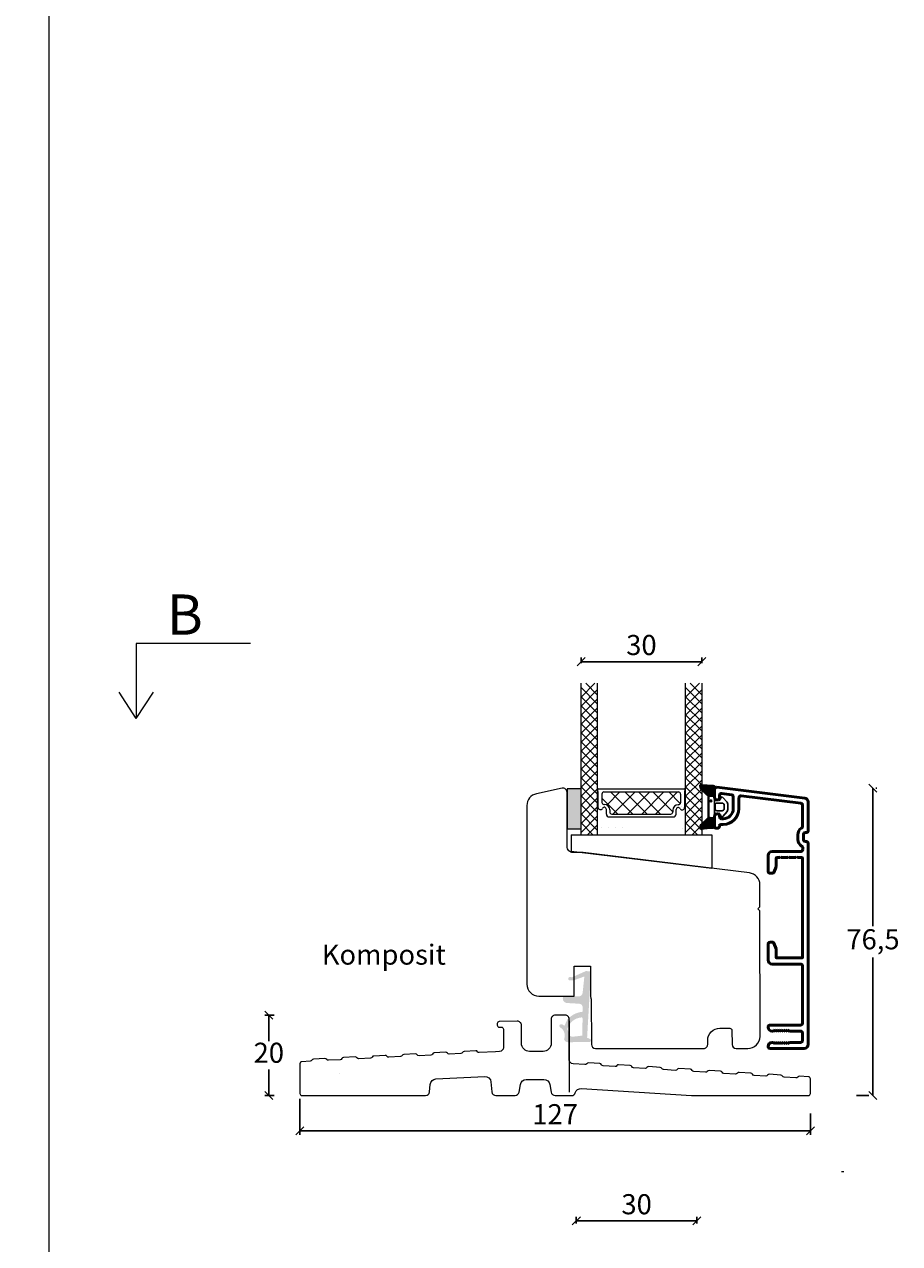
# Model space of a CAD drawing. Units: millimetres. Extents: x -544 to 4269, y 916 to 2191.
# Drawn here: x 2663 to 2881, y 1567 to 1870 of the extents above; entities that cross this region are included whole.
import ezdxf

# ---------------------------------------------------------------- set-up
doc = ezdxf.new("R2010")
doc.units = ezdxf.units.MM
doc.linetypes.add('DASHED', pattern=[15, 7, -8])
for name, color, linetype in [('1', 7, 'Continuous'), ('GLAS', 3, 'Continuous'), ('KON', 7, 'Continuous')]:
    doc.layers.add(name, color=color, linetype=linetype)
doc.styles.get("Standard").update_dxf_attribs({"font": 'txt.shx', "height": 5})
doc.dimstyles.new('ISO-25', dxfattribs={"dimtxt": 2, "dimasz": 2, "dimexe": 1, "dimexo": 5, "dimgap": 1, "dimtad": 1, "dimtih": 1, "dimtoh": 1, "dimdec": 1, "dimtxsty": 'Standard', "dimblk": 'OBLIQUE', "dimcen": 5, "dimclrd": 1, "dimclre": 1, "dimadec": 0, "dimazin": 0, "dimtfac": 1, "dimtdec": 1, "dimtmove": 1, "dimatfit": 3, "dimldrblk": 'OBLIQUE', "dimfxl": 1.25, "dimarcsym": 0})

# ---------------------------------------------------------------- blocks, each defined once
blk = doc.blocks.new('A$Cb9b87cea')
at = {"lineweight": 9}
for q in [(0, 6.58), (8.52, 6.58)]:
    blk.add_line((4.26, 0), q, dxfattribs=at)
blk.add_lwpolyline([(32.65, 18.66), (4.26, 18.66), (4.26, 0)], dxfattribs=at)
blk = doc.blocks.new('GROUP_2_7b34099d-ba67-4513-836d-23b36b492a97')
at = {"layer": '1', "color": 7, "linetype": 'Continuous', "lineweight": 50}
for p, q in [((-89.66, 244.15), (-89.86, 244.35)), ((-89.86, 243.95), (-89.66, 244.15)), ((-89.66, 242.15), (-89.86, 242.35)), ((-89.86, 241.95), (-89.66, 242.15)), ((-89.66, 240.15), (-89.86, 240.35)), ((-89.86, 239.95), (-89.66, 240.15))]:
    blk.add_line(p, q, dxfattribs=at)
blk = doc.blocks.new('A$C0481216A')
at = {"layer": 'KON'}
h = blk.add_hatch(dxfattribs=at)
h.set_pattern_fill('HONEY', color=256, scale=1.5)
h.set_pattern_definition([(0, (19.05154, 35.52623), (0.28125, 0.1623798), [0.1875, -0.375]), (120, (19.05154, 35.52623), (-0.28125, 0.1623798), [0.1875, -0.375]), (60, (19.05154, 35.52623), (6e-17, 0.3247595), [-0.375, 0.1875])])
edge = h.paths.add_edge_path()
edge.add_arc((26.93, 23.72), 23.72, 90.3487, 97.7282)
edge.add_arc((23.74, 47.53), 0.3, 160.0511, 270, ccw=False)
edge.add_line((23.46, 47.63), (23.61, 48.23))
edge.add_arc((24.09, 48.1), 0.5, 131.9078, 165.6948, ccw=False)
edge.add_line((23.76, 48.48), (25.52, 50.06))
edge.add_line((25.52, 50.06), (25.52, 55.43))
edge.add_line((25.52, 55.43), (23.76, 57.01))
edge.add_arc((24.09, 57.38), 0.5, 194.3052, 228.0922, ccw=False)
edge.add_line((23.61, 57.26), (23.46, 57.86))
edge.add_arc((23.74, 57.96), 0.3, 90, 199.9489, ccw=False)
edge.add_arc((27.17, 85.21), 27.17, 262.7408, 269.1824)
edge.add_arc((26.78, 57.54), 0.5, -36.8186, 90, ccw=False)
edge.add_arc((27.42, 57.07), 0.3, 143.1814, 180)
edge.add_line((27.12, 57.07), (27.12, 55.42))
edge.add_line((27.12, 55.42), (26.03, 55.43))
edge.add_arc((26.02, 55.13), 0.3, 89.7784, 180)
edge.add_line((25.72, 55.13), (25.72, 50.36))
edge.add_arc((26.02, 50.36), 0.3, 180, 270.2216)
edge.add_line((26.03, 50.06), (27.12, 50.07))
edge.add_line((27.12, 50.07), (27.12, 48.42))
edge.add_arc((27.42, 48.42), 0.3, 180, 216.8186)
edge.add_arc((26.78, 47.94), 0.5, -90, 36.8186, ccw=False)
at = {"lineweight": 9}
for p, q in [((27.12, 57.3), (27.12, 52.8)), ((27.12, 54.79), (27.12, 50.69))]:
    blk.add_line(p, q, dxfattribs=at)
at = {"layer": 'KON'}
for points in [[(26.78, 47.44, 0.03221), (23.74, 47.23, -0.520284), (23.46, 47.63), (23.61, 48.23, -0.148501), (23.76, 48.48), (25.52, 50.06), (25.52, 55.43), (23.76, 57.01, -0.148501), (23.61, 57.26), (23.46, 57.86, -0.520284), (23.74, 58.26, 0.028114), (26.78, 58.04, -0.617725), (27.18, 57.25, 0.162048), (27.12, 57.07), (27.12, 55.42), (26.03, 55.43, 0.415347), (25.72, 55.13), (25.72, 50.36, 0.415347), (26.03, 50.06), (27.12, 50.07), (27.12, 48.42, 0.162048), (27.18, 48.24, -0.617725)], [(28.64, 54.92, -0.716836), (29.18, 55.1), (30.24, 53.88, -0.164934), (30.41, 53.39), (30.41, 52.74), (30.41, 52.1, -0.164934), (30.24, 51.61), (29.18, 50.39, -0.716836), (28.64, 50.57), (28.64, 50.69, 0.414214), (28.44, 50.89), (27.32, 50.89, 0.414214), (27.12, 50.69), (27.12, 50.07), (26.03, 50.06, -0.415347), (25.72, 50.36), (25.72, 55.13, -0.415347), (26.03, 55.43), (27.12, 55.42), (27.12, 54.79, 0.414214), (27.32, 54.59), (28.44, 54.59, 0.414214), (28.64, 54.79)], [(29.01, 51.79), (27.73, 51.79, -0.414214), (27.23, 52.29), (27.23, 52.74), (27.23, 53.19, -0.414214), (27.73, 53.69), (29.01, 53.69, -0.414214), (29.51, 53.19), (29.51, 52.74), (29.51, 52.29, -0.414214)]]:
    blk.add_lwpolyline(points, format="xyb", close=True, dxfattribs=at)
blk.add_circle((26.23, 54.22), 0.23, dxfattribs=at)
blk = doc.blocks.new('A$C711D2D4B')
at = {"color": 1, "lineweight": 9}
blk.add_line((27.12, 58.35), (27.12, 62.85), dxfattribs=at)
at = {"layer": '1', "color": 3, "linetype": 'Continuous', "lineweight": 50}
for p, q in [((27.12, 62.85), (27.12, 65)), ((49.55, 62.81), (27.69, 65.5)), ((28.94, 63.93), (31.34, 63.64)), ((27.62, 62.35), (28.07, 62.35)), ((28.37, 63.44), (28.37, 62.65)), ((31.77, 63.14), (31.77, 60.15)), ((33.17, 62.85), (33.17, 60.15)), ((33.74, 63.34), (48.59, 61.52)), ((49.03, 61.02), (49.03, 55.78)), ((50.42, 54.7), (50.42, 61.82)), ((27.13, 55.6), (27.12, 58.35)), ((28.07, 58.85), (27.62, 58.85)), ((28.37, 58.15), (28.37, 58.55)), ((28.87, 57.65), (29.27, 57.65)), ((27.43, 55.3), (27.87, 55.3)), ((28.37, 55.95), (28.37, 55.8)), ((29.27, 56.25), (28.67, 56.25)), ((47.83, 52.52), (47.83, 53.68)), ((49.22, 53.7), (49.22, 52.5)), ((49.72, 54.2), (49.92, 54.2)), ((49.92, 52), (49.72, 52)), ((48.55, 49.5), (41.42, 49.5)), ((49.05, 50), (49.05, 50.41)), ((50.42, 1.5), (50.42, 51.5)), ((40.42, 48.5), (40.42, 44.6)), ((42.41, 45.7), (41.9, 44.3)), ((42.42, 47.8), (42.42, 45.8)), ((42.62, 48), (43.32, 48)), ((43.72, 48), (45.32, 48)), ((45.72, 48), (47.32, 48)), ((47.72, 48), (48.82, 48)), ((49.02, 47.8), (49.02, 23.2)), ((40.92, 44.1), (41.61, 44.1)), ((40.42, 26.4), (40.42, 22.5)), ((40.92, 26.9), (41.61, 26.9)), ((41.9, 26.7), (42.41, 25.3)), ((42.42, 25.2), (42.42, 23.2)), ((48.52, 21.5), (41.42, 21.5)), ((42.62, 23), (48.82, 23)), ((49.02, 6.8), (49.02, 21)), ((40.92, 6.3), (48.52, 6.3)), ((41.42, 4.8), (41.73, 4.8)), ((41.73, 4.8), (41.73, 5.05)), ((41.73, 5.05), (42.23, 4.8)), ((42.23, 4.8), (42.23, 5.05)), ((42.23, 5.05), (42.73, 4.8)), ((42.73, 4.8), (42.73, 5.05)), ((42.73, 5.05), (43.23, 4.8)), ((43.23, 4.8), (43.23, 5.05)), ((43.23, 5.05), (43.73, 4.8)), ((43.73, 4.8), (43.73, 5.05)), ((43.73, 5.05), (44.23, 4.8)), ((44.23, 4.8), (44.23, 5.05)), ((44.23, 5.05), (44.73, 4.8)), ((44.73, 4.8), (44.73, 5.05)), ((44.73, 5.05), (45.23, 4.8)), ((45.23, 4.8), (45.23, 5.05)), ((45.23, 5.05), (45.73, 4.8)), ((45.73, 4.8), (48.52, 4.8)), ((49.02, 2.5), (49.02, 4.3)), ((40.92, 0.5), (49.42, 0.5)), ((41.73, 2), (41.42, 2)), ((42.23, 2), (41.73, 1.75)), ((41.73, 1.75), (41.73, 2)), ((42.73, 2), (42.23, 1.75)), ((42.23, 1.75), (42.23, 2)), ((43.23, 2), (42.73, 1.75)), ((42.73, 1.75), (42.73, 2)), ((43.73, 2), (43.23, 1.75)), ((43.23, 1.75), (43.23, 2)), ((44.23, 2), (43.73, 1.75)), ((43.73, 1.75), (43.73, 2)), ((44.73, 2), (44.23, 1.75)), ((44.23, 1.75), (44.23, 2)), ((45.23, 2), (44.73, 1.75)), ((44.73, 1.75), (44.73, 2)), ((45.73, 2), (45.23, 1.75)), ((45.23, 1.75), (45.23, 2)), ((45.73, 2), (48.52, 2))]:
    blk.add_line(p, q, dxfattribs=at)
for centre, radius, start, end in [((27.62, 65), 0.5, 90, 180), ((27.62, 65), 0.5, 83, 90), ((28.87, 63.44), 0.5, 83.0003, 180), ((27.62, 62.85), 0.5, 180.0003, 270), ((28.07, 62.65), 0.3, 270, 0), ((31.27, 63.14), 0.5, 0, 83.0003), ((33.67, 62.85), 0.5, 83.0003, 180), ((48.53, 61.02), 0.5, 359.992, 83.0003), ((49.42, 61.82), 1, 0, 83), ((27.62, 58.35), 0.5, 90, 180.0058), ((28.07, 58.55), 0.3, 0, 90), ((28.87, 58.15), 0.5, 179.9333, 269.9046), ((29.27, 60.15), 2.5, 270, 0), ((29.27, 60.15), 3.9, 270, 0), ((27.43, 55.6), 0.3, 180.0058, 270), ((27.87, 55.8), 0.5, 270, 0), ((28.67, 55.95), 0.3, 90, 180), ((49.72, 53.7), 1.9, 119.9936, 180.6325), ((48.53, 55.78), 0.5, 299.9936, 359.9939), ((49.92, 54.7), 0.5, 270, 0), ((49.72, 52.5), 1.9, 179.3675, 240.5875), ((49.72, 53.7), 0.5, 90, 180), ((49.72, 52.5), 0.5, 180, 270), ((49.92, 51.5), 0.5, 0, 90), ((41.42, 48.5), 1, 90, 180), ((48.55, 50), 0.5, 270, 360), ((48.55, 50.41), 0.5, 0, 60.5875), ((42.12, 45.8), 0.3, 340, 0), ((42.62, 47.8), 0.2, 90, 180), ((48.82, 47.8), 0.2, 0, 90), ((40.92, 44.6), 0.5, 180, 270), ((41.61, 44.4), 0.3, 270, 340), ((40.92, 26.4), 0.5, 90, 180), ((41.61, 26.6), 0.3, 20, 90), ((42.12, 25.2), 0.3, 0, 20), ((41.42, 22.5), 1, 180, 270), ((42.62, 23.2), 0.2, 180, 270), ((48.52, 21), 0.5, 0, 90), ((48.82, 23.2), 0.2, 270, 0), ((40.92, 5.8), 0.5, 90, 180), ((48.52, 6.8), 0.5, 270, 0), ((41.42, 5.8), 1, 180, 270), ((48.52, 4.3), 0.5, 0, 90), ((41.42, 1), 1, 90, 180), ((40.92, 1), 0.5, 180, 270), ((48.52, 2.5), 0.5, 270, 360), ((49.42, 1.5), 1, 270, 0)]:
    blk.add_arc(centre, radius, start, end, dxfattribs=at)
at = {"lineweight": 9}
blk.add_blockref('A$C0481216A', (0, 7.86), dxfattribs=at)
at = {"color": 3, "linetype": 'ByBlock', "rotation": 90}
blk.add_blockref('GROUP_2_7b34099d-ba67-4513-836d-23b36b492a97', (287.67, 137.86), dxfattribs=at)
blk = doc.blocks.new('_Oblique')
at = {"color": 0, "lineweight": -2}
blk.add_line((-0.5, -0.5), (0.5, 0.5), dxfattribs=at)
blk = doc.blocks.new('*D1173')
at = {"color": 1, "lineweight": -2, "transparency": 16777216}
for p, q in [((2874.21, 1680.35), (2874.21, 1646.02)), ((2874.89, 1680.35), (2875.21, 1680.35)), ((2874.21, 1603.86), (2874.21, 1638.19)), ((2870.1, 1603.86), (2873.21, 1603.86))]:
    blk.add_line(p, q, dxfattribs=at)
at = {"layer": 'Defpoints', "color": 0, "lineweight": 9, "transparency": 16777216}
for p in [(2869.89, 1680.35), (2874.21, 1603.86), (2875.1, 1603.86)]:
    blk.add_point(p, dxfattribs=at)
at = {"color": 1, "lineweight": -2, "transparency": 16777216, "xscale": 2, "yscale": 2, "zscale": 2}
for p, rotation in [((2874.21, 1680.35), 90), ((2874.21, 1603.86), 270)]:
    blk.add_blockref('_Oblique', p, dxfattribs=dict(at, rotation=rotation))
at = {"color": 0, "lineweight": 9, "transparency": 16777216, "insert": (2874.21, 1642.1), "char_height": 5, "attachment_point": 5}
blk.add_mtext('76,5', dxfattribs=at)
blk = doc.blocks.new('A$C4c0f1224')
at = {"lineweight": 13}
for p, q in [((0, 34.33), (3.42, 37.75)), ((4, 32.67), (0, 36.67)), ((4, 34.91), (1.16, 37.75)), ((0, 32.09), (4, 36.09)), ((4, 30.42), (0, 34.42)), ((0, 29.84), (4, 33.84)), ((4, 28.18), (0, 32.18)), ((0, 27.59), (4, 31.59)), ((4, 30.42), (3.97, 30.45)), ((4, 25.93), (0, 29.93)), ((0.05, 29.88), (0, 29.93)), ((0, 25.35), (4, 29.35)), ((4, 23.68), (0, 27.68)), ((0, 23.1), (4, 27.1)), ((4, 21.44), (0, 25.44)), ((0, 20.86), (4, 24.86)), ((4, 19.19), (0, 23.19)), ((0, 18.61), (4, 22.61)), ((4, 21.44), (3.97, 21.47)), ((4, 16.95), (0, 20.95)), ((0.05, 20.9), (0, 20.95)), ((0, 16.37), (4, 20.37)), ((4, 14.7), (0, 18.7)), ((0, 14.12), (4, 18.12)), ((4, 12.46), (0, 16.46)), ((0, 11.88), (4, 15.88)), ((4, 10.21), (0, 14.21)), ((0, 9.63), (4, 13.63)), ((4, 12.46), (3.97, 12.49)), ((4, 7.97), (0, 11.97)), ((0, 7.39), (4, 11.39)), ((4, 5.72), (0, 9.72)), ((0, 5.14), (4, 9.14)), ((4, 3.48), (0, 7.48)), ((0, 2.9), (4, 6.9)), ((4, 1.23), (0, 5.23)), ((0, 0.65), (4, 4.65)), ((2.95, 0.04), (0, 2.99)), ((1.63, 0.04), (4, 2.41))]:
    blk.add_line(p, q, dxfattribs=at)
at = {"layer": 'GLAS', "color": 0, "lineweight": 5}
for p, q in [((0, 0), (0, 37.75)), ((4, 37.75), (4, 0))]:
    blk.add_line(p, q, dxfattribs=at)
blk = doc.blocks.new('A$C21e439ec')
at = {"lineweight": 9}
h = blk.add_hatch(color=256, dxfattribs=at)
h.set_gradient(color1=(147, 149, 152), color2=(147, 149, 152), tint=1, name='INVCURVED')
h.paths.add_polyline_path([(0, 2.14, 0.354544), (0.78, 1.16, -0.35961), (3.67, 0.23, 0.406017), (4.34, 0.07, 0.298193), (4.45, 0.61, 0.06793), (4.08, 1.24), (5.36, 1.83, 0.127438), (5.79, 2.08, 0.175347), (7.59, 5.75), (8.65, 5.78, -0.406725), (9.58, 4.94), (9.76, 1.87, 0.414214), (10.92, 0.84), (11.62, 0.88), (11.62, 0.98), (10.92, 0.94, -0.414214), (9.86, 1.88), (9.68, 4.94, 0.406725), (8.65, 5.88), (7.36, 5.84), (7.39, 5.36, -0.421742), (6.91, 4.83), (6.74, 4.82, -0.406725), (6.22, 5.29), (6.21, 5.48, 0.087093), (6.19, 5.58, -0.317438), (3.27, 1.94, 0.103771), (2.22, 2.28, -0.399002), (1.38, 3.38), (1.64, 5.66), (0.8, 7.66, 0.317854), (0.5, 7.85), (0.35, 7.84, 0.393768), (0.07, 7.54)])
h = blk.add_hatch(color=256, dxfattribs=at)
h.set_gradient(color1=(147, 149, 152), color2=(147, 149, 152), tint=1, name='INVCURVED')
h.paths.add_polyline_path([(12.29, 5.77), (16.36, 6.2), (15.48, 3.75, 0.128758), (15.42, 2.46, 0.466956), (15.83, 2.24, 0.515014), (16.21, 2.55), (16.18, 3.15), (17.67, 6.51, 0.119787), (17.7, 6.65), (17.65, 7.54, 0.414214), (17.33, 7.82), (1.13, 6.88), (1.64, 5.66), (5.9, 5.76, -0.404418), (6.21, 5.48), (6.22, 5.29, 0.458403), (6.82, 4.83, 0.474007), (7.39, 5.36), (7.36, 5.84), (8.65, 5.88, -0.406725), (9.68, 4.94), (9.86, 1.88, 0.414214), (10.92, 0.94), (11.62, 0.98), (11.4, 4.72, -0.40056)])
blk = doc.blocks.new('*D1166')
at = {"color": 1, "lineweight": -2, "transparency": 16777216}
for p, q in [((2800.41, 1572.02), (2800.41, 1573.67)), ((2800.41, 1572.67), (2830.41, 1572.67)), ((2830.41, 1572.02), (2830.41, 1573.67))]:
    blk.add_line(p, q, dxfattribs=at)
at = {"layer": 'Defpoints', "color": 0, "lineweight": 9, "transparency": 16777216}
for p in [(2830.41, 1572.67), (2800.41, 1567.02), (2830.41, 1567.02)]:
    blk.add_point(p, dxfattribs=at)
at = {"color": 1, "lineweight": -2, "transparency": 16777216, "xscale": 2, "yscale": 2, "zscale": 2, "rotation": 180}
blk.add_blockref('_Oblique', (2800.41, 1572.67), dxfattribs=at)
at = {"color": 1, "lineweight": -2, "transparency": 16777216, "xscale": 2, "yscale": 2, "zscale": 2}
blk.add_blockref('_Oblique', (2830.41, 1572.67), dxfattribs=at)
at = {"color": 0, "lineweight": 9, "transparency": 16777216, "insert": (2815.41, 1576.17), "char_height": 5, "attachment_point": 5}
blk.add_mtext('30', dxfattribs=at)
blk = doc.blocks.new('*D1167')
at = {"color": 1, "lineweight": -2, "transparency": 16777216}
for p, q in [((2725.27, 1623.86), (2722.9, 1623.86)), ((2723.9, 1623.86), (2723.9, 1617.36)), ((2723.9, 1603.86), (2723.9, 1610.36)), ((2725.27, 1603.86), (2722.9, 1603.86))]:
    blk.add_line(p, q, dxfattribs=at)
at = {"layer": 'Defpoints', "color": 0, "lineweight": 9, "transparency": 16777216}
for p in [(2730.27, 1623.86), (2723.9, 1603.86), (2730.27, 1603.86)]:
    blk.add_point(p, dxfattribs=at)
at = {"color": 1, "lineweight": -2, "transparency": 16777216, "xscale": 2, "yscale": 2, "zscale": 2}
for p, rotation in [((2723.9, 1623.86), 90), ((2723.9, 1603.86), 270)]:
    blk.add_blockref('_Oblique', p, dxfattribs=dict(at, rotation=rotation))
at = {"color": 0, "lineweight": 9, "transparency": 16777216, "insert": (2723.9, 1613.86), "char_height": 5, "attachment_point": 5}
blk.add_mtext('20', dxfattribs=at)
blk = doc.blocks.new('*D1168')
at = {"color": 1, "lineweight": -2, "transparency": 16777216}
for p, q in [((2731.65, 1603.07), (2731.65, 1594.07)), ((2858.65, 1599.36), (2858.65, 1594.07)), ((2731.65, 1595.07), (2858.65, 1595.07))]:
    blk.add_line(p, q, dxfattribs=at)
at = {"layer": 'Defpoints', "color": 0, "lineweight": 9, "transparency": 16777216}
for p in [(2731.65, 1608.07), (2858.65, 1604.36), (2858.65, 1595.07)]:
    blk.add_point(p, dxfattribs=at)
at = {"color": 1, "lineweight": -2, "transparency": 16777216, "xscale": 2, "yscale": 2, "zscale": 2, "rotation": 180}
blk.add_blockref('_Oblique', (2731.65, 1595.07), dxfattribs=at)
at = {"color": 1, "lineweight": -2, "transparency": 16777216, "xscale": 2, "yscale": 2, "zscale": 2}
blk.add_blockref('_Oblique', (2858.65, 1595.07), dxfattribs=at)
at = {"color": 0, "lineweight": 9, "transparency": 16777216, "insert": (2795.15, 1598.57), "char_height": 5, "attachment_point": 5}
blk.add_mtext('127', dxfattribs=at)
blk = doc.blocks.new('*D1169')
at = {"color": 1, "lineweight": -2, "transparency": 16777216}
for p, q in [((2801.6, 1711.45), (2801.6, 1712.83)), ((2801.6, 1711.83), (2831.6, 1711.83)), ((2831.6, 1711.45), (2831.6, 1712.83))]:
    blk.add_line(p, q, dxfattribs=at)
at = {"layer": 'Defpoints', "color": 0, "lineweight": 9, "transparency": 16777216}
for p in [(2831.6, 1711.83), (2801.6, 1706.45), (2831.6, 1706.45)]:
    blk.add_point(p, dxfattribs=at)
at = {"color": 1, "lineweight": -2, "transparency": 16777216, "xscale": 2, "yscale": 2, "zscale": 2, "rotation": 180}
blk.add_blockref('_Oblique', (2801.6, 1711.83), dxfattribs=at)
at = {"color": 1, "lineweight": -2, "transparency": 16777216, "xscale": 2, "yscale": 2, "zscale": 2}
blk.add_blockref('_Oblique', (2831.6, 1711.83), dxfattribs=at)
at = {"color": 0, "lineweight": 9, "transparency": 16777216, "insert": (2816.6, 1715.33), "char_height": 5, "attachment_point": 5}
blk.add_mtext('30', dxfattribs=at)

msp = doc.modelspace()

# ---------------------------------------------------------------- hatches: boundary and pattern name
at = {"lineweight": 13}
h = msp.add_hatch(color=256, dxfattribs=at)
h.set_gradient(color1=(132, 132, 132), color2=(130, 130, 130), one_color=1, tint=0.51)
h.paths.add_polyline_path([(2801.6, 1680.2), (2798.1, 1680.2), (2798.1, 1670.2), (2801.6, 1670.2)])
at = {"lineweight": 9, "true_color": 0xffffff}
h = msp.add_hatch(dxfattribs=at)
h.set_pattern_fill('AR-CONC')
h.set_pattern_definition([(50, (6851.23, 571.44), (182.1847, -15.939), [19.05, -209.55]), (355, (6851.23, 571.44), (-35.2434, 191.057), [15.24, -167.6406]), (100.4514, (6866.41, 570.11), (146.941, 175.118), [16.19, -178.09]), (46.184, (6851.23, 622.24), (271.079, -42.042), [28.575, -314.325]), (96.6356, (6873.82, 618.74), (237.404, 247.426), [24.285, -267.136]), (351.184, (6851.23, 622.24), (237.404, 247.426), [22.86, -251.46]), (21, (6876.63, 609.54), (151.6144, -102.265), [19.05, -209.55]), (326, (6876.63, 609.54), (61.802, 184.188), [15.24, -167.64]), (71.4514, (6889.26, 601.02), (213.4164, 81.923), [16.19, -178.09]), (37.5, (6851.23, 571.44), (3.0886, 84.555), [0, -165.608, 0, -170.18, 0, -168.275]), (7.5, (6851.23, 571.44), (66.8197, 100.1806), [0, -97.028, 0, -161.798, 0, -64.135]), (327.5, (6794.59, 571.44), (135.5906, -5.7287), [0, -63.5, 0, -198.12, 0, -262.89]), (317.5, (6769.19, 571.44), (148.1292, 25.4265), [0, -82.55, 0, -131.572, 0, -186.69])])
h.paths.add_polyline_path([(2781.3, 1614.81), (2780.31, 1614.76), (2776.27, 1614.55, -0.267949), (2775.82, 1614.78, 0.267949), (2775.38, 1615.01), (2772.52, 1614.86, 0.267949), (2772.1, 1614.59, -0.267949), (2771.68, 1614.32), (2768.77, 1614.17, -0.267949), (2768.32, 1614.39, 0.267949), (2767.88, 1614.62), (2765.02, 1614.47, 0.267949), (2764.6, 1614.2, -0.267949), (2764.18, 1613.93), (2761.27, 1613.78, -0.267949), (2760.82, 1614.01, 0.267949), (2760.38, 1614.24), (2757.52, 1614.09, 0.267949), (2757.1, 1613.82, -0.267949), (2756.68, 1613.55), (2753.77, 1613.4, -0.267949), (2753.32, 1613.62, 0.267949), (2752.88, 1613.85), (2750.02, 1613.7, 0.267949), (2749.6, 1613.43, -0.267949), (2749.18, 1613.16), (2746.27, 1613.01, -0.267949), (2745.82, 1613.24, 0.267949), (2745.38, 1613.47), (2742.52, 1613.32, 0.267949), (2742.1, 1613.05, -0.267949), (2741.68, 1612.78), (2738.77, 1612.63, -0.267949), (2738.32, 1612.85, 0.267949), (2737.88, 1613.08), (2735.02, 1612.93, 0.267949), (2734.6, 1612.66, -0.267949), (2734.18, 1612.39), (2732.13, 1612.28, 0.39926), (2731.65, 1611.79), (2731.65, 1604.36, 0.414214), (2732.15, 1603.86), (2762.91, 1603.86, 0.388879), (2763.91, 1604.77), (2764.07, 1606.62, -0.37418), (2765.49, 1607.99), (2777.61, 1608.61, -0.403725), (2779.18, 1607.25), (2779.4, 1604.77, 0.388879), (2780.39, 1603.86), (2785.17, 1603.86, 0.36397), (2786.15, 1604.69), (2786.49, 1606.62, -0.36397), (2787.97, 1607.86), (2792.34, 1607.86, -0.36397), (2793.81, 1606.62), (2794.15, 1604.69, 0.36397), (2795.14, 1603.86), (2799.19, 1603.86, 0.326034), (2800.14, 1604.55, -0.343607), (2801.67, 1605.59), (2829.03, 1603.86, 0.015803), (2829.09, 1603.86), (2858.15, 1603.86, 0.414214), (2858.65, 1604.36), (2858.65, 1608.03, 0.39582), (2858.18, 1608.53), (2855.93, 1608.67, 0.267949), (2855.49, 1608.45, -0.267949), (2855.04, 1608.23), (2852.12, 1608.41, -0.267949), (2851.71, 1608.69, 0.267949), (2851.29, 1608.97), (2848.43, 1609.15, 0.267949), (2847.99, 1608.92, -0.267949), (2847.54, 1608.7), (2844.62, 1608.89, -0.267949), (2844.21, 1609.16, 0.267949), (2843.79, 1609.44), (2840.93, 1609.62, 0.267949), (2840.49, 1609.4, -0.267949), (2840.04, 1609.18), (2837.12, 1609.36, -0.267949), (2836.71, 1609.64, 0.267949), (2836.29, 1609.92), (2833.43, 1610.1, 0.267949), (2832.99, 1609.87, -0.267949), (2832.54, 1609.65), (2829.62, 1609.84, -0.267949), (2829.21, 1610.11, 0.267949), (2828.79, 1610.39), (2825.93, 1610.57, 0.267949), (2825.49, 1610.35, -0.267949), (2825.04, 1610.13), (2822.12, 1610.31, -0.267949), (2821.71, 1610.59, 0.267949), (2821.29, 1610.86), (2818.43, 1611.05, 0.267949), (2817.99, 1610.82, -0.267949), (2817.54, 1610.6), (2814.62, 1610.79, -0.267949), (2814.21, 1611.06, 0.267949), (2813.79, 1611.34), (2810.93, 1611.52, 0.267949), (2810.49, 1611.3, -0.267949), (2810.04, 1611.08), (2807.12, 1611.26, -0.267949), (2806.71, 1611.54, 0.267949), (2806.29, 1611.81), (2803.43, 1611.99, 0.267949), (2802.99, 1611.77, -0.267949), (2802.54, 1611.55), (2799.59, 1611.74, -0.39582), (2798.65, 1612.73), (2798.65, 1622.86, 0.414214), (2797.65, 1623.86), (2795.15, 1623.86, 0.414214), (2794.15, 1622.86), (2794.15, 1616.86, -0.414214), (2792.15, 1614.86), (2788.75, 1614.86, -0.414214), (2786.75, 1616.86), (2786.75, 1621.36, 0.420587), (2785.73, 1622.36), (2781.24, 1622.26, 0.526779), (2780.79, 1621.57, 0.533734), (2781.25, 1620.88), (2781.75, 1620.88, -0.414214), (2782.25, 1620.38), (2782.25, 1615.81, -0.39926)])

# ---------------------------------------------------------------- linework, layer by layer
at = {"lineweight": 9}
for p, q in [((2805.89, 1680.2), (2827.24, 1680.2)), ((2807.29, 1679.4), (2825.84, 1679.4)), ((2808.55, 1673.2), (2824.58, 1673.2)), ((2809.23, 1673.9), (2823.9, 1673.9)), ((2799.1, 1668.7), (2799.1, 1664.7)), ((2799.1, 1668.7), (2799.1, 1664.7)), ((2799.1, 1668.7), (2834.1, 1668.7)), ((2834.1, 1668.7), (2834.1, 1660.43)), ((2799.1, 1664.7), (2834.1, 1660.43)), ((2798.65, 1622.49), (2798.65, 1604.73))]:
    msp.add_line(p, q, dxfattribs=at)
at = {"lineweight": 5}
for p, q in [((2810.75, 1673.9), (2806.79, 1677.86)), ((2807.99, 1676.16), (2811.23, 1679.4)), ((2814.45, 1673.9), (2808.95, 1679.4)), ((2809.57, 1673.95), (2814.94, 1679.32)), ((2818, 1673.9), (2812.5, 1679.4)), ((2813.14, 1673.88), (2818.66, 1679.4)), ((2821.37, 1673.9), (2815.87, 1679.4)), ((2816.69, 1673.9), (2822.19, 1679.4)), ((2824.4, 1674.43), (2819.43, 1679.4)), ((2820.09, 1673.88), (2825.61, 1679.4)), ((2826.28, 1676.51), (2823.39, 1679.4)), ((2807.9, 1673.85), (2807.9, 1675.08)), ((2825.23, 1673.79), (2825.23, 1675.02))]:
    msp.add_line(p, q, dxfattribs=at)
at = {"lineweight": 13}
for p, q in [((2827.65, 1680.13), (2827.6, 1680.17)), ((2827.65, 1672.97), (2827.6, 1673.02))]:
    msp.add_line(p, q, dxfattribs=at)
at = {"color": 251, "linetype": 'Continuous', "lineweight": 0}
for p, q in [((2804.8, 1670.48), (2804.78, 1670.47)), ((2806.59, 1670.48), (2806.58, 1670.47)), ((2808.39, 1670.48), (2808.38, 1670.47)), ((2810.19, 1670.48), (2810.17, 1670.47)), ((2811.98, 1670.48), (2811.97, 1670.47)), ((2826.78, 1670.42), (2826.77, 1670.41)), ((2828.58, 1670.42), (2828.56, 1670.41)), ((2803, 1668.65), (2802.99, 1668.64)), ((2803, 1668.65), (2802.99, 1668.64)), ((2803, 1668.65), (2802.99, 1668.64)), ((2830.37, 1668.59), (2830.36, 1668.58)), ((2830.37, 1668.59), (2830.36, 1668.58)), ((2830.37, 1668.59), (2830.36, 1668.58))]:
    msp.add_line(p, q, dxfattribs=at)
at = {"lineweight": 9}
msp.add_lwpolyline([(2289.18, 2142.63), (2669.18, 2142.63), (2669.18, 1302.63), (2289.18, 1302.63)], close=True, dxfattribs=at)
at = {"linetype": 'Continuous', "lineweight": 9}
for points in [[(2840.17, 1615.59), (2843.11, 1615.59, 0.414214), (2846.11, 1618.59), (2846.1, 1649.85), (2845.6, 1650.35), (2846.1, 1650.85), (2846.1, 1656.29, 0.378836), (2843.47, 1659.27), (2802.1, 1664.35), (2799.6, 1664.35, -0.414214), (2798.1, 1665.85), (2798.1, 1679.35, 0.476976), (2796.89, 1680.33), (2790.48, 1678.96, 0.354146), (2788.1, 1676.03), (2788.1, 1652.06), (2788.11, 1631.59, 0.414185), (2791.11, 1628.59), (2799.91, 1628.59), (2799.91, 1636.09), (2803.91, 1636.09), (2803.91, 1628.43, -0.129995), (2804.11, 1627.69), (2804.16, 1616.58, 0.412681), (2805.16, 1615.59), (2832.1, 1615.59, 0.414214), (2833.1, 1616.59), (2833.1, 1617.6, -0.414214), (2836.1, 1620.6), (2838.61, 1620.6, -0.409111), (2839.11, 1620.11), (2839.17, 1616.57, 0.409111)], [(2851.71, 1608.69, 0.267949), (2851.29, 1608.97), (2848.43, 1609.15, 0.267949), (2847.99, 1608.92, -0.267949), (2847.54, 1608.7), (2844.62, 1608.89, -0.267949), (2844.21, 1609.16, 0.267949), (2843.79, 1609.44), (2840.93, 1609.62, 0.267949), (2840.49, 1609.4, -0.267949), (2840.04, 1609.18), (2837.12, 1609.36, -0.267949), (2836.71, 1609.64, 0.267949), (2836.29, 1609.92), (2833.43, 1610.1, 0.267949), (2832.99, 1609.87, -0.267949), (2832.54, 1609.65), (2829.62, 1609.84, -0.267949), (2829.21, 1610.11, 0.267949), (2828.79, 1610.39), (2825.93, 1610.57, 0.267949), (2825.49, 1610.35, -0.267949), (2825.04, 1610.13), (2822.12, 1610.31, -0.267949), (2821.71, 1610.59, 0.267949), (2821.29, 1610.86), (2818.43, 1611.05, 0.267949), (2817.99, 1610.82, -0.267949), (2817.54, 1610.6), (2814.62, 1610.79, -0.267949), (2814.21, 1611.06, 0.267949), (2813.79, 1611.34), (2810.93, 1611.52, 0.267949), (2810.49, 1611.3, -0.267949), (2810.04, 1611.08), (2807.12, 1611.26, -0.267949), (2806.71, 1611.54, 0.267949), (2806.29, 1611.81), (2803.43, 1611.99, 0.267949), (2802.99, 1611.77, -0.267949), (2802.54, 1611.55), (2799.59, 1611.74, -0.39582), (2798.65, 1612.73), (2798.65, 1622.86, 0.414214), (2797.65, 1623.86), (2795.15, 1623.86, 0.414214), (2794.15, 1622.86), (2794.15, 1616.86, -0.414214), (2792.15, 1614.86), (2788.75, 1614.86, -0.414214), (2786.75, 1616.86), (2786.75, 1621.36, 0.420587), (2785.73, 1622.36), (2781.24, 1622.26, 0.407868), (2780.75, 1621.76), (2780.75, 1621.38, 0.414214), (2781.25, 1620.88), (2781.75, 1620.88, -0.414214), (2782.25, 1620.38), (2782.25, 1615.81, -0.39926), (2781.3, 1614.81), (2780.31, 1614.76), (2776.27, 1614.55, -0.267949), (2775.82, 1614.78, 0.267949), (2775.38, 1615.01), (2772.52, 1614.86, 0.267949), (2772.1, 1614.59, -0.267949), (2771.68, 1614.32), (2768.77, 1614.17, -0.267949), (2768.32, 1614.39, 0.267949), (2767.88, 1614.62), (2765.02, 1614.47, 0.267949), (2764.6, 1614.2, -0.267949), (2764.18, 1613.93), (2761.27, 1613.78, -0.267949), (2760.82, 1614.01, 0.267949), (2760.38, 1614.24), (2757.52, 1614.09, 0.267949), (2757.1, 1613.82, -0.267949), (2756.68, 1613.55), (2753.77, 1613.4, -0.267949), (2753.32, 1613.62, 0.267949), (2752.88, 1613.85), (2750.02, 1613.7, 0.267949), (2749.6, 1613.43, -0.267949), (2749.18, 1613.16), (2746.27, 1613.01, -0.267949), (2745.82, 1613.24, 0.267949), (2745.38, 1613.47), (2742.52, 1613.32, 0.267949), (2742.1, 1613.05, -0.267949), (2741.68, 1612.78), (2738.77, 1612.63, -0.267949), (2738.32, 1612.85, 0.267949), (2737.88, 1613.08), (2735.02, 1612.93, 0.267949), (2734.6, 1612.66, -0.267949), (2734.18, 1612.39), (2732.13, 1612.28, 0.39926), (2731.65, 1611.79), (2731.65, 1604.36, 0.414214), (2732.15, 1603.86), (2762.91, 1603.86, 0.388879), (2763.91, 1604.77), (2764.07, 1606.62, -0.37418), (2765.49, 1607.99), (2777.61, 1608.61, -0.403725), (2779.18, 1607.25), (2779.4, 1604.77, 0.388879), (2780.39, 1603.86), (2785.17, 1603.86, 0.36397), (2786.15, 1604.69), (2786.49, 1606.62, -0.36397), (2787.97, 1607.86), (2792.34, 1607.86, -0.36397), (2793.81, 1606.62), (2794.15, 1604.69, 0.36397), (2795.14, 1603.86), (2799.19, 1603.86, 0.326034), (2800.14, 1604.55, -0.343607), (2801.67, 1605.59), (2829.03, 1603.86, 0.015803), (2829.09, 1603.86), (2858.15, 1603.86, 0.414214), (2858.65, 1604.36), (2858.65, 1608.03, 0.39582), (2858.18, 1608.53), (2855.93, 1608.67, 0.267949), (2855.49, 1608.45, -0.267949), (2855.04, 1608.23), (2852.12, 1608.41, -0.267949)]]:
    msp.add_lwpolyline(points, format="xyb", close=True, dxfattribs=at)
at = {"lineweight": 13}
msp.add_lwpolyline([(2801.6, 1680.2), (2798.1, 1680.2), (2798.1, 1670.2), (2801.6, 1670.2)], close=True, dxfattribs=at)
at = {"layer": '1', "linetype": 'DASHED', "lineweight": 9}
msp.add_line((2866.38, 1584.96), (2866.92, 1584.96), dxfattribs=at)
at = {"layer": '1', "color": 0, "lineweight": 5}
for centre, start, end in [((2806.25, 1675.87), 360, 0.3539), ((2806.25, 1675.87), 360, 0.3539), ((2806.25, 1675.87), 360, 0.3539), ((2806.25, 1675.87), 360, 0.3539), ((2826.88, 1675.81), 179.6461, 180), ((2826.88, 1675.81), 179.6461, 180), ((2826.88, 1675.81), 179.6461, 180), ((2826.88, 1675.81), 179.6461, 180), ((2831.8, 1674.28), 179.6461, 180), ((2831.8, 1674.28), 179.6461, 180), ((2831.8, 1674.28), 179.6461, 180), ((2831.8, 1674.28), 179.6461, 180)]:
    msp.add_arc(centre, 0.2, start, end, dxfattribs=at)
at = {"layer": 'GLAS', "color": 0, "lineweight": 5}
for p, q in [((2805.69, 1680), (2805.69, 1679.67)), ((2805.79, 1679.5), (2805.79, 1675.6)), ((2806.79, 1678.9), (2806.79, 1676.8)), ((2826.34, 1678.9), (2826.34, 1676.74)), ((2827.34, 1679.5), (2827.34, 1675.54)), ((2827.44, 1680), (2827.44, 1679.67)), ((2807.29, 1676.3), (2807.38, 1676.3)), ((2808.73, 1674.95), (2808.73, 1674.4)), ((2824.4, 1674.89), (2824.4, 1674.34)), ((2825.84, 1676.24), (2825.75, 1676.24))]:
    msp.add_line(p, q, dxfattribs=at)
for centre, radius, start, end in [((2805.89, 1680), 0.2, 90, 180), ((2805.89, 1679.67), 0.2, 180, 240), ((2807.29, 1678.9), 0.5, 90, 180), ((2825.84, 1678.9), 0.5, 0, 90), ((2827.24, 1680), 0.2, 0, 90), ((2827.24, 1679.67), 0.2, 300, 0), ((2806.39, 1675.6), 0.596, 180, 332.4707), ((2807.29, 1676.8), 0.5, 180, 270), ((2807.38, 1675.08), 0.52, 0, 152.4707), ((2807.38, 1674.95), 1.35, 0, 90), ((2825.75, 1674.89), 1.35, 90, 180), ((2825.75, 1675.02), 0.52, 27.5293, 180), ((2825.84, 1676.74), 0.5, 270, 0), ((2826.74, 1675.54), 0.596, 207.5293, 0), ((2808.55, 1673.85), 0.65, 180, 270), ((2809.23, 1674.4), 0.5, 180, 270), ((2823.9, 1674.4), 0.5, 270, 0), ((2824.58, 1673.85), 0.65, 270, 360)]:
    msp.add_arc(centre, radius, start, end, dxfattribs=at)

# ---------------------------------------------------------------- block references
at = {"lineweight": 9}
for name, p in [('A$Cb9b87cea', (2686.68, 1697.68)), ('A$C4c0f1224', (2801.6, 1668.7)), ('A$C4c0f1224', (2827.6, 1668.7))]:
    msp.add_blockref(name, p, dxfattribs=at)
at = {"color": 1, "lineweight": 9}
msp.add_blockref('A$C711D2D4B', (2807.68, 1615.09), dxfattribs=at)
at = {"lineweight": 9, "xscale": -1, "rotation": 270}
msp.add_blockref('A$C21e439ec', (2796.21, 1617.13), dxfattribs=at)

# ---------------------------------------------------------------- texts
at = {"lineweight": 9, "insert": (2698.52, 1728.55), "char_height": 10, "width": 3.3333, "attachment_point": 1}
msp.add_mtext('B', dxfattribs=at)
at = {"lineweight": 9, "insert": (2737.08, 1641.43), "char_height": 5, "attachment_point": 1}
msp.add_mtext_dynamic_manual_height_columns('Komposit', width=38.7308, gutter_width=25, heights=[12.63], dxfattribs=at)

# ---------------------------------------------------------------- dimensions: what is measured, and where the dimension line sits
at = {"lineweight": 9}
for base, p1, p2, picture, middle in [((2831.6, 1711.83), (2801.6, 1706.45), (2831.6, 1706.45), '*D1169', (2816.6, 1715.33)), ((2858.65, 1595.07), (2731.65, 1608.07), (2858.65, 1604.36), '*D1168', (2795.15, 1598.57)), ((2830.41, 1572.67), (2800.41, 1567.02), (2830.41, 1567.02), '*D1166', (2815.41, 1576.17))]:
    dim = msp.add_linear_dim(base=base, p1=p1, p2=p2, dimstyle='ISO-25', dxfattribs=at)
    dim.commit()
    dim.dimension.update_dxf_attribs({"geometry": picture, "text_midpoint": middle})
dim = msp.add_linear_dim(base=(2874.21, 1603.86), p1=(2869.89, 1680.35), p2=(2875.1, 1603.86), angle=90, dimstyle='ISO-25', override={"dimfxl": 0.18, "dimarcsym": 2}, dxfattribs=at)
dim.commit()
dim.dimension.update_dxf_attribs({"geometry": '*D1173', "text_midpoint": (2874.21, 1642.1)})
dim = msp.add_linear_dim(base=(2723.9, 1603.86), p1=(2730.27, 1623.86), p2=(2730.27, 1603.86), angle=90, dimstyle='ISO-25', dxfattribs=at)
dim.commit()
dim.dimension.update_dxf_attribs({"geometry": '*D1167', "text_midpoint": (2723.9, 1613.86)})

doc.saveas('drawing.dxf')
